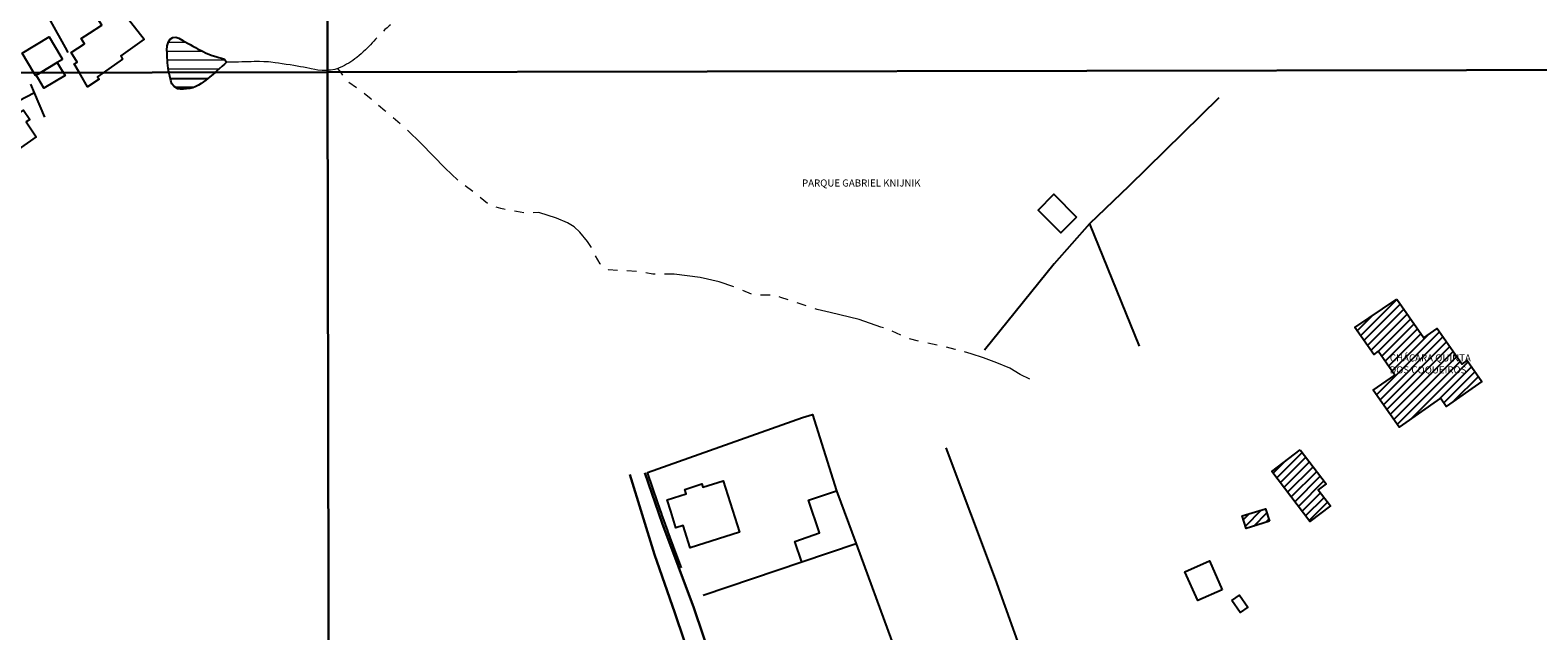
# Model space of a CAD drawing. Units: millimetres. Extents: x 277367 to 280728, y 1665691 to 1668896.
# Drawn here: x 279696 to 280015, y 1668127 to 1668254 of the extents above; entities that cross this region are included whole.
import ezdxf

# ---------------------------------------------------------------- set-up
doc = ezdxf.new("R2010")
doc.units = ezdxf.units.MM
doc.header["$MEASUREMENT"] = 0
doc.header["$PDMODE"] = 2
doc.header["$PDSIZE"] = 2
doc.linetypes.add('Intermitente', pattern=[48, 15, -2, 2, -2, 2, -2, 2, -2, 2, -2, 15])
for name, color, linetype in [('_cotas', 7, 'Continuous'), ('Cerca', 8, 'Cerca'), ('Edificacoes', 2, 'Continuous'), ('Edificacoes_Notaveis', 2, 'Continuous'), ('Edificacoes_Notaveis_Hatch', 8, 'Continuous'), ('Muro_Grade', 8, 'Continuous'), ('Topon_Diversos', 7, 'Continuous'), ('Topon_Praca_Parque', 7, 'Continuous')]:
    doc.layers.add(name, color=color, linetype=linetype)
for name, color, linetype, lineweight in [('Lagos_Lagoas', 5, 'Continuous', 25), ('Lagos_Lagoas_Hatch', 5, 'Continuous', 9), ('Pavimentacao_Nao_Asfaltica_Mfio', 10, 'Continuous', 30), ('Rio_Intermitente', 5, 'Intermitente', 9)]:
    doc.layers.add(name, color=color, linetype=linetype, lineweight=lineweight)
doc.layers.add('Malha', color=7, linetype='Continuous', plot=False)
doc.styles.add('Arial', font='arial.ttf', dxfattribs={"height": 1.5})
doc.styles.get("Standard").update_dxf_attribs({"font": 'arial.ttf'})
doc.linetypes.add('Cerca', pattern='A,10,0,["X",Standard,S=1,R=0,X=0,Y=-0.5],0.1', length=10.1)
doc.dimstyles.new('AEROS UPV', dxfattribs={"dimtxt": 2, "dimasz": 2.5, "dimexe": 1.25, "dimexo": 0.625, "dimtad": 1, "dimdsep": 46, "dimtxsty": 'Standard', "dimblk": 'ARCHTICK', "dimcen": 2.5, "dimadec": 0, "dimazin": 0, "dimtfac": 1, "dimtmove": 0, "dimatfit": 3, "dimfxl": 1, "dimtzin": 0, "dimarcsym": 0})

# ---------------------------------------------------------------- blocks, each defined once
blk = doc.blocks.new('_ArchTick')
at = {"color": 0, "linetype": 'Continuous', "const_width": 0.15}
blk.add_lwpolyline([(-0.5, -0.5), (0.5, 0.5)], dxfattribs=at)
blk = doc.blocks.new('*D158')
at = {"layer": '_cotas', "color": 0, "lineweight": -2, "transparency": 16777216}
blk.add_line((279890.69, 1667994.7), (279893.21, 1667982.38), dxfattribs=at)
at = {"layer": 'Defpoints', "color": 0, "transparency": 16777216}
for p in [(279833.02, 1668276.28), (279893.21, 1667982.38)]:
    blk.add_point(p, dxfattribs=at)
at = {"layer": '_cotas', "color": 0, "lineweight": -2, "transparency": 16777216, "xscale": 2.5, "yscale": 2.5, "zscale": 2.5, "rotation": 281.5753072192251}
blk.add_blockref('_ArchTick', (279893.21, 1667982.38), dxfattribs=at)
at = {"layer": '_cotas', "color": 0, "transparency": 16777216, "insert": (279893.06, 1667991.32), "char_height": 2, "attachment_point": 5, "rotation": 281.5753}
blk.add_mtext('R300', dxfattribs=at)
blk = doc.blocks.new('*D159')
at = {"layer": '_cotas', "color": 0, "lineweight": -2, "transparency": 16777216}
blk.add_line((279887.12, 1668012.37), (279889.65, 1668000.05), dxfattribs=at)
at = {"layer": 'Defpoints', "color": 0, "transparency": 16777216}
for p in [(279829.38, 1668293.94), (279889.65, 1668000.05)]:
    blk.add_point(p, dxfattribs=at)
at = {"layer": '_cotas', "color": 0, "lineweight": -2, "transparency": 16777216, "xscale": 2.5, "yscale": 2.5, "zscale": 2.5, "rotation": 281.5894853019255}
blk.add_blockref('_ArchTick', (279889.65, 1668000.05), dxfattribs=at)
at = {"layer": '_cotas', "color": 0, "transparency": 16777216, "insert": (279889.5, 1668008.99), "char_height": 2, "attachment_point": 5, "rotation": 281.5895}
blk.add_mtext('R300', dxfattribs=at)

msp = doc.modelspace()

# ---------------------------------------------------------------- hatches: boundary and pattern name
at = {"layer": 'Edificacoes_Notaveis_Hatch'}
h = msp.add_hatch(dxfattribs=at)
h.set_pattern_fill('ANSI31', color=256, scale=10)
h.paths.add_polyline_path([(279985.51, 1668197.046), (279991.225, 1668188.866), (279994.058, 1668190.845), (279999.317, 1668183.318), (280000.408, 1668184.08), (280003.508, 1668179.642), (279995.953, 1668174.364), (279994.746, 1668176.091), (279986.002, 1668169.981), (279980.535, 1668177.806), (279985.079, 1668180.981), (279981.561, 1668186.017), (279980.629, 1668185.367), (279976.611, 1668191.063)])
h = msp.add_hatch(dxfattribs=at)
h.set_pattern_fill('ANSI31', color=256, scale=10)
h.paths.add_polyline_path([(279965.079, 1668165.148), (279970.561, 1668157.981), (279968.881, 1668156.696), (279971.475, 1668153.305), (279967.145, 1668149.992), (279959.068, 1668160.55)])
h = msp.add_hatch(dxfattribs=at)
h.set_pattern_fill('ANSI31', color=256, scale=10)
h.paths.add_polyline_path([(279958.56, 1668150.076), (279953.633, 1668148.541), (279952.814, 1668151.172), (279957.74, 1668152.707)])
at = {"layer": 'Lagos_Lagoas'}
h = msp.add_hatch(dxfattribs=at)
h.set_pattern_fill('LINE', color=256, scale=15)
h.paths.add_polyline_path([(279735.095, 1668244.629), (279735.532, 1668245.012), (279725.782, 1668244.994), (279725.827, 1668244.787), (279725.928, 1668244.216), (279726.148, 1668243.292), (279726.392, 1668242.617), (279726.834, 1668242.029), (279727.63, 1668241.584), (279728.2, 1668241.499), (279728.827, 1668241.482), (279729.484, 1668241.521), (279730.166, 1668241.635), (279730.811, 1668241.798), (279731.424, 1668242.03), (279732, 1668242.336), (279732.545, 1668242.66), (279733.065, 1668243.009), (279733.548, 1668243.37), (279733.981, 1668243.707), (279734.371, 1668244.025)])
at = {"layer": 'Lagos_Lagoas_Hatch'}
h = msp.add_hatch(dxfattribs=at)
h.set_pattern_fill('ANSI31', color=256, scale=15, angle=135, style=0)
h.set_pattern_definition([(180, (0.869, 9.5375), (-3e-16, -1.875), [])])
h.paths.add_polyline_path([(279725.782, 1668244.994), (279725.701, 1668245.37), (279725.6, 1668245.953), (279725.518, 1668246.517), (279725.46, 1668247.082), (279725.428, 1668247.634), (279725.407, 1668248.174), (279725.393, 1668248.708), (279725.354, 1668249.241), (279725.328, 1668249.762), (279725.4, 1668250.681), (279725.645, 1668251.476), (279726.047, 1668252.092), (279726.61, 1668252.41), (279727.23, 1668252.474), (279727.857, 1668252.271), (279728.696, 1668251.783), (279729.199, 1668251.493), (279729.709, 1668251.221), (279730.225, 1668250.919), (279730.784, 1668250.598), (279731.349, 1668250.283), (279731.902, 1668249.981), (279732.443, 1668249.703), (279732.971, 1668249.438), (279733.487, 1668249.172), (279733.977, 1668248.932), (279734.872, 1668248.637), (279735.672, 1668248.385), (279736.312, 1668248.194), (279736.902, 1668248.029), (279737.51, 1668247.807), (279737.909, 1668247.212), (279737.482, 1668246.783), (279736.988, 1668246.322), (279736.419, 1668245.787), (279735.769, 1668245.22), (279735.532, 1668245.012)])

# ---------------------------------------------------------------- linework, layer by layer
at = {"layer": 'Cerca', "flags": 128}
for points in [[(279704.43, 1668249.277), (279703.846, 1668250.331), (279694.902, 1668266.483)], [(279947.895, 1668239.666), (279928.844, 1668220.947), (279920.535, 1668212.97)], [(279920.535, 1668212.97), (279913.05, 1668204.506), (279898.279, 1668186.232)], [(279920.535, 1668212.97), (279931.007, 1668187.094)], [(279834.18, 1668140.209), (279833.025, 1668143.351), (279831.335, 1668147.947), (279831.31, 1668148.015), (279830.035, 1668151.482), (279830.003, 1668151.568), (279829.186, 1668153.933), (279826.972, 1668160.345), (279859.773, 1668172.042), (279861.876, 1668172.675), (279866.971, 1668156.493)], [(279969.764, 1668024.064), (279967.739, 1668020.313), (279946.188, 1668012.322), (279946.093, 1668012.576), (279941.265, 1668025.608), (279924.868, 1668070.509), (279916.293, 1668094.06), (279900.591, 1668137.765), (279890.216, 1668165.583)], [(279871.143, 1668145.307), (279878.684, 1668124.704), (279893.061, 1668085.569), (279900.046, 1668066.454), (279901.353, 1668062.876), (279903.084, 1668058.139), (279906.637, 1668048.415)]]:
    msp.add_lwpolyline(points, dxfattribs=at)
at = {"layer": 'Edificacoes', "flags": 128}
for points in [[(279708.97, 1668253.348), (279711.562, 1668255.046), (279710.697, 1668256.368), (279710.617, 1668256.489), (279714.894, 1668259.29), (279720.516, 1668252.085), (279715.57, 1668248.549), (279715.935, 1668247.857), (279711.876, 1668244.968)], [(279697.201, 1668244.941), (279694.711, 1668249.109), (279700.44, 1668252.531), (279702.922, 1668248.376), (279703.124, 1668248.037), (279703.274, 1668247.787)], [(279706.814, 1668244.959), (279705.736, 1668246.853), (279706.349, 1668247.204), (279705.083, 1668249.208), (279707.903, 1668251.1), (279707.193, 1668252.184), (279708.97, 1668253.348)], [(279698.517, 1668244.943), (279697.665, 1668244.434), (279697.546, 1668244.363), (279697.201, 1668244.941)], [(279703.433, 1668244.952), (279703.783, 1668244.367), (279699.304, 1668241.693), (279699.229, 1668241.818), (279698.205, 1668243.532), (279697.665, 1668244.434), (279698.517, 1668244.943)], [(279703.274, 1668247.787), (279702.143, 1668247.111), (279698.517, 1668244.943)], [(279698.517, 1668244.943), (279702.143, 1668247.111), (279703.202, 1668245.339)], [(279703.202, 1668245.339), (279703.209, 1668245.327), (279703.433, 1668244.952)], [(279711.876, 1668244.968), (279710.62, 1668244.075), (279711.025, 1668243.579), (279708.521, 1668241.957), (279706.814, 1668244.959)]]:
    msp.add_lwpolyline(points, dxfattribs=at)
for points in [[(279692.52, 1668230.619), (279690.318, 1668233.801), (279690.332, 1668233.81), (279690.577, 1668233.98), (279694.964, 1668237.016), (279696.3, 1668235.086), (279695.522, 1668234.547), (279697.706, 1668231.392), (279693.837, 1668228.715)], [(279917.78, 1668214.41), (279914.465, 1668211.091), (279909.637, 1668215.912), (279912.953, 1668219.232)], [(279831.91, 1668152.172), (279831.139, 1668154.608), (279835.188, 1668155.89), (279834.9, 1668156.8), (279838.493, 1668157.938), (279838.713, 1668157.241), (279843.003, 1668158.599), (279846.438, 1668147.751), (279836.018, 1668144.452), (279834.538, 1668149.125), (279833.026, 1668148.646)], [(279866.971, 1668156.493), (279871.143, 1668145.307), (279859.626, 1668141.406), (279858.141, 1668145.792), (279863.408, 1668147.576), (279861.066, 1668154.493)], [(279948.605, 1668135.559), (279943.408, 1668133.25), (279940.688, 1668139.372), (279945.885, 1668141.681)], [(279950.603, 1668133.294), (279952.205, 1668134.426), (279954.019, 1668131.894), (279952.397, 1668130.754)]]:
    msp.add_lwpolyline(points, close=True, dxfattribs=at)
at = {"layer": 'Edificacoes_Notaveis', "flags": 128}
for points in [[(279985.51, 1668197.046), (279991.225, 1668188.866), (279994.058, 1668190.845), (279999.317, 1668183.318), (280000.408, 1668184.08), (280003.508, 1668179.642), (279995.953, 1668174.364), (279994.746, 1668176.091), (279986.002, 1668169.981), (279980.535, 1668177.806), (279985.079, 1668180.981), (279981.561, 1668186.017), (279980.629, 1668185.367), (279976.611, 1668191.063)], [(279965.079, 1668165.148), (279970.561, 1668157.981), (279968.881, 1668156.696), (279971.475, 1668153.305), (279967.145, 1668149.992), (279959.068, 1668160.55)], [(279958.56, 1668150.076), (279953.633, 1668148.541), (279952.814, 1668151.172), (279957.74, 1668152.707)]]:
    msp.add_lwpolyline(points, close=True, dxfattribs=at)
at = {"layer": 'Lagos_Lagoas', "flags": 128}
for points in [[(279725.782, 1668244.994), (279725.701, 1668245.37), (279725.6, 1668245.953), (279725.518, 1668246.517), (279725.46, 1668247.082), (279725.428, 1668247.634), (279725.407, 1668248.174), (279725.393, 1668248.708), (279725.354, 1668249.241), (279725.328, 1668249.762), (279725.4, 1668250.681), (279725.645, 1668251.476), (279726.047, 1668252.092), (279726.61, 1668252.41), (279727.23, 1668252.474), (279727.857, 1668252.271), (279728.696, 1668251.783), (279729.199, 1668251.493), (279729.709, 1668251.221), (279730.225, 1668250.919), (279730.784, 1668250.598), (279731.349, 1668250.283), (279731.902, 1668249.981), (279732.443, 1668249.703), (279732.971, 1668249.438), (279733.487, 1668249.172), (279733.977, 1668248.932), (279734.872, 1668248.637), (279735.672, 1668248.385), (279736.312, 1668248.194), (279736.902, 1668248.029), (279737.51, 1668247.807), (279737.909, 1668247.212), (279737.482, 1668246.783), (279736.988, 1668246.322), (279736.419, 1668245.787), (279735.769, 1668245.22), (279735.532, 1668245.012)], [(279735.532, 1668245.012), (279735.095, 1668244.629), (279734.371, 1668244.025), (279733.981, 1668243.707), (279733.548, 1668243.37), (279733.065, 1668243.009), (279732.545, 1668242.66), (279732, 1668242.336), (279731.424, 1668242.03), (279730.811, 1668241.798), (279730.166, 1668241.635), (279729.484, 1668241.521), (279728.827, 1668241.482), (279728.2, 1668241.499), (279727.63, 1668241.584), (279726.834, 1668242.029), (279726.392, 1668242.617), (279726.148, 1668243.292), (279725.928, 1668244.216), (279725.827, 1668244.787), (279725.782, 1668244.994)]]:
    msp.add_lwpolyline(points, dxfattribs=at)
at = {"layer": 'Malha', "flags": 128}
for points in [[(279758.305, 1668799.326), (280240.251, 1668800.202), (280241.246, 1668245.932), (279759.324, 1668245.056), (279758.305, 1668799.326)], [(279276.359, 1668798.43), (279758.305, 1668799.326), (279759.324, 1668245.056), (279277.402, 1668244.16), (279276.359, 1668798.43)], [(279277.402, 1668244.16), (279759.324, 1668245.056), (279760.343, 1667690.786), (279278.446, 1667689.889), (279277.402, 1668244.16)], [(279759.324, 1668245.056), (280241.246, 1668245.932), (280242.241, 1667691.661), (279760.343, 1667690.786), (279759.324, 1668245.056)]]:
    msp.add_lwpolyline(points, close=True, dxfattribs=at)
at = {"layer": 'Muro_Grade', "flags": 128}
for points in [[(279697.334, 1668240.686), (279696.535, 1668242.534)], [(279697.334, 1668240.686), (279688.966, 1668236.397)], [(279699.539, 1668235.586), (279697.334, 1668240.686)], [(279866.971, 1668156.493), (279871.143, 1668145.307), (279859.626, 1668141.406), (279838.798, 1668134.351)]]:
    msp.add_lwpolyline(points, dxfattribs=at)
at = {"layer": 'Pavimentacao_Nao_Asfaltica_Mfio', "flags": 128}
for points in [[(279823.293, 1668159.934), (279828.512, 1668143.028), (279832.771, 1668130.664), (279836.741, 1668118.992), (279839.786, 1668109.392), (279843.718, 1668098.064), (279848.78, 1668082.909), (279860.108, 1668050.956), (279861.329, 1668047.909), (279864.029, 1668039.273), (279867.589, 1668029.252), (279872.512, 1668015.298), (279876.877, 1668002.599), (279878.392, 1667997.866), (279878.374, 1667997.288), (279878.282, 1667996.873), (279878.093, 1667996.401)], [(279884.337, 1667995.263), (279883.626, 1667996.26), (279883.247, 1667997.213), (279880.69, 1668005.718), (279875.184, 1668020.96), (279869.505, 1668037.477), (279863.736, 1668052.162), (279858.458, 1668068.554), (279850.554, 1668091.123), (279842.831, 1668113.715), (279836.827, 1668131.756), (279830.093, 1668149.626), (279826.449, 1668160.3)]]:
    msp.add_lwpolyline(points, dxfattribs=at)
at = {"layer": 'Rio_Intermitente', "flags": 128}
for points in [[(279905.559, 1668327.72), (279904.815, 1668327.538), (279903.974, 1668327.195), (279903.096, 1668326.793), (279902.632, 1668326.562), (279902.162, 1668326.326), (279901.643, 1668326.042), (279901.099, 1668325.759), (279900.573, 1668325.493), (279900.054, 1668325.233), (279899.535, 1668324.973), (279899.034, 1668324.743), (279898.533, 1668324.547), (279898.001, 1668324.381), (279897.456, 1668324.251), (279896.918, 1668324.149), (279896.367, 1668324.095), (279895.785, 1668324.093), (279895.19, 1668324.15), (279894.607, 1668324.254), (279894.012, 1668324.393), (279893.424, 1668324.586), (279892.891, 1668324.76), (279892.234, 1668324.923), (279891.23, 1668325.167), (279890.517, 1668325.323), (279889.687, 1668325.485), (279888.881, 1668325.647), (279888.1, 1668325.809), (279887.363, 1668325.954), (279886.712, 1668326.064), (279886.062, 1668326.15), (279885.449, 1668326.225), (279884.842, 1668326.282), (279884.216, 1668326.321), (279883.597, 1668326.319), (279882.947, 1668326.3), (279882.284, 1668326.245), (279881.603, 1668326.161), (279880.904, 1668326.035), (279880.205, 1668325.875), (279879.468, 1668325.691), (279878.713, 1668325.489), (279877.971, 1668325.287), (279877.253, 1668325.073), (279876.572, 1668324.872), (279875.935, 1668324.699), (279875.353, 1668324.545), (279874.803, 1668324.385), (279874.277, 1668324.248), (279873.769, 1668324.106), (279873.281, 1668323.993), (279872.736, 1668323.897), (279872.136, 1668323.807), (279871.603, 1668323.747), (279870.99, 1668323.657), (279870.408, 1668323.573), (279869.814, 1668323.478), (279869.288, 1668323.376), (279868.799, 1668323.252), (279868.311, 1668323.103), (279867.84, 1668322.926), (279867.308, 1668322.725), (279866.764, 1668322.5), (279866.17, 1668322.251), (279865.546, 1668321.95), (279864.921, 1668321.637), (279864.266, 1668321.341), (279863.61, 1668321.046), (279862.961, 1668320.756), (279862.305, 1668320.472), (279861.668, 1668320.183), (279861.044, 1668319.905), (279860.444, 1668319.627), (279859.85, 1668319.343), (279859.349, 1668319.089), (279858.91, 1668318.847), (279858.137, 1668318.51), (279857.575, 1668318.291), (279856.962, 1668318.06), (279856.337, 1668317.83), (279855.7, 1668317.599), (279855.125, 1668317.403), (279854.562, 1668317.208), (279853.987, 1668317), (279853.424, 1668316.817), (279852.842, 1668316.627), (279852.261, 1668316.461), (279851.66, 1668316.312), (279851.029, 1668316.158), (279850.373, 1668315.991), (279849.686, 1668315.819), (279849.012, 1668315.647), (279848.344, 1668315.445), (279847.756, 1668315.25), (279847.119, 1668315.019), (279846.451, 1668314.723), (279845.968, 1668314.534), (279845.467, 1668314.327), (279844.942, 1668314.108), (279844.434, 1668313.907), (279843.94, 1668313.717), (279843.432, 1668313.528), (279842.944, 1668313.333), (279842.437, 1668313.12), (279841.899, 1668312.889), (279841.33, 1668312.653), (279840.754, 1668312.434), (279840.198, 1668312.232), (279839.622, 1668312.037), (279839.059, 1668311.841), (279838.49, 1668311.664), (279837.921, 1668311.497), (279837.37, 1668311.361), (279836.844, 1668311.259), (279836.324, 1668311.176), (279835.334, 1668311.02), (279834.387, 1668310.918), (279833.495, 1668310.856), (279832.529, 1668310.806), (279832.021, 1668310.77), (279831.495, 1668310.715), (279831, 1668310.62), (279830.047, 1668310.406), (279829.212, 1668310.139), (279828.451, 1668309.79), (279827.777, 1668309.407), (279827.141, 1668308.976), (279826.541, 1668308.51), (279825.954, 1668308.115), (279825.516, 1668307.802), (279825.015, 1668307.443), (279824.453, 1668307.024), (279823.86, 1668306.576), (279823.273, 1668306.145), (279822.717, 1668305.744), (279822.123, 1668305.343), (279821.511, 1668304.924), (279820.875, 1668304.482), (279820.282, 1668304.081), (279819.818, 1668303.768), (279819.157, 1668303.291), (279818.57, 1668302.884), (279817.859, 1668302.418), (279817.142, 1668301.946), (279816.431, 1668301.468), (279815.745, 1668301.014), (279815.047, 1668300.571), (279814.348, 1668300.14), (279813.656, 1668299.739), (279813.001, 1668299.361), (279812.37, 1668298.995), (279811.777, 1668298.641), (279811.264, 1668298.293), (279810.497, 1668297.797), (279810.015, 1668297.467), (279809.441, 1668297.072), (279808.86, 1668296.647), (279808.279, 1668296.223), (279807.723, 1668295.81), (279807.198, 1668295.403), (279806.667, 1668294.967), (279806.166, 1668294.56), (279805.672, 1668294.136), (279805.153, 1668293.688), (279804.671, 1668293.252), (279804.196, 1668292.81), (279803.788, 1668292.433), (279803.418, 1668292.08), (279802.757, 1668291.437), (279802.214, 1668290.931), (279801.64, 1668290.359), (279801.053, 1668289.764), (279800.485, 1668289.187), (279799.96, 1668288.639), (279799.485, 1668288.092), (279799.047, 1668287.568), (279798.652, 1668287.05), (279798.325, 1668286.62), (279797.949, 1668286.002), (279797.709, 1668285.561), (279797.432, 1668285.026), (279797.155, 1668284.432), (279796.922, 1668283.867), (279796.707, 1668283.344), (279796.528, 1668282.903), (279796.196, 1668282.079), (279795.938, 1668281.339), (279795.779, 1668280.821), (279795.534, 1668279.881), (279795.369, 1668279.264), (279795.166, 1668278.611), (279794.945, 1668277.976), (279794.706, 1668277.359), (279794.478, 1668276.8), (279794.251, 1668276.335), (279793.838, 1668275.612), (279793.492, 1668275.141), (279793.054, 1668274.605), (279792.561, 1668274.052), (279792.079, 1668273.557), (279791.567, 1668273.068), (279791.091, 1668272.649), (279790.671, 1668272.284), (279790.115, 1668271.824), (279789.398, 1668271.364), (279788.885, 1668271.051), (279788.285, 1668270.703), (279787.717, 1668270.361), (279787.148, 1668270.042), (279786.579, 1668269.735), (279786.085, 1668269.451), (279785.571, 1668269.162), (279785.095, 1668268.908), (279784.638, 1668268.66), (279784.217, 1668268.412), (279783.828, 1668268.182), (279783.049, 1668267.675), (279782.425, 1668267.197), (279781.789, 1668266.602), (279781.45, 1668266.231), (279781.104, 1668265.831), (279780.796, 1668265.407), (279780.475, 1668264.983), (279780.191, 1668264.583), (279779.933, 1668264.171), (279779.649, 1668263.759), (279779.39, 1668263.347), (279778.885, 1668262.512), (279778.558, 1668262), (279778.201, 1668261.47), (279777.892, 1668261.058), (279777.572, 1668260.587), (279777.245, 1668260.122), (279776.906, 1668259.634), (279776.61, 1668259.186), (279776.32, 1668258.769), (279776.024, 1668258.404), (279775.765, 1668258.074), (279775.29, 1668257.467), (279774.919, 1668257.032), (279774.24, 1668256.395), (279773.783, 1668256.018), (279773.326, 1668255.641), (279772.838, 1668255.27), (279772.374, 1668254.875), (279771.917, 1668254.486), (279771.454, 1668254.079), (279771.016, 1668253.673), (279770.633, 1668253.331), (279770.028, 1668252.706), (279769.435, 1668252.059), (279769.09, 1668251.67), (279768.732, 1668251.27), (279768.392, 1668250.875), (279767.985, 1668250.427), (279767.713, 1668250.168), (279767.33, 1668249.815), (279766.879, 1668249.408), (279766.422, 1668248.984), (279765.972, 1668248.589), (279765.533, 1668248.218), (279765.113, 1668247.888), (279764.674, 1668247.575), (279764.235, 1668247.286), (279763.803, 1668247.015), (279763.339, 1668246.749), (279762.9, 1668246.495), (279762.449, 1668246.276), (279761.626, 1668245.928), (279761.508, 1668245.89), (279760.828, 1668245.673), (279759.937, 1668245.529), (279759.323, 1668245.473)], [(279744.304, 1668247.337), (279743.789, 1668247.305), (279743.188, 1668247.297), (279742.524, 1668247.288), (279741.86, 1668247.255), (279741.178, 1668247.241), (279740.471, 1668247.214), (279739.782, 1668247.193), (279739.144, 1668247.185), (279738.653, 1668247.215), (279737.984, 1668247.225), (279737.909, 1668247.212)], [(279755.552, 1668245.83), (279754.906, 1668245.965), (279754.242, 1668246.118), (279753.584, 1668246.24), (279752.914, 1668246.349), (279752.181, 1668246.471), (279751.393, 1668246.599), (279750.568, 1668246.727), (279749.736, 1668246.849), (279748.917, 1668246.983), (279748.253, 1668247.074), (279747.31, 1668247.195), (279746.807, 1668247.237), (279746.305, 1668247.267), (279745.802, 1668247.271), (279744.921, 1668247.306), (279744.304, 1668247.337)], [(279759.323, 1668245.473), (279759.008, 1668245.444), (279758.141, 1668245.442), (279757.292, 1668245.539), (279756.623, 1668245.643), (279755.861, 1668245.776), (279755.552, 1668245.83)], [(279762.104, 1668245.061), (279761.508, 1668245.89)], [(279907.879, 1668180.112), (279905.872, 1668181.125), (279903.616, 1668182.468), (279900.928, 1668183.541), (279898.07, 1668184.665), (279895.441, 1668185.511), (279892.108, 1668186.429), (279888.825, 1668187.234), (279885.062, 1668187.971), (279882.333, 1668188.666), (279877.885, 1668190.67), (279876.396, 1668191.114), (279871.787, 1668192.733), (279865.632, 1668194.244), (279862.876, 1668194.833), (279858.061, 1668196.502), (279855.197, 1668197.415), (279853.601, 1668197.863), (279849.596, 1668197.865), (279845.87, 1668199.456), (279842.155, 1668200.717), (279838.136, 1668201.659), (279832.66, 1668202.309), (279828.16, 1668202.372), (279824.832, 1668202.895), (279821.56, 1668203.078), (279818.773, 1668203.272), (279816.976, 1668204.524), (279815.914, 1668206.324), (279815.135, 1668207.974), (279814.274, 1668209.225), (279812.716, 1668211.213), (279811.52, 1668212.331), (279810.065, 1668213.187), (279807.729, 1668214.204), (279803.98, 1668215.373), (279801.125, 1668215.217), (279799.288, 1668215.604), (279795.998, 1668216.224), (279793.529, 1668216.994), (279790.182, 1668219.696), (279787.04, 1668222.086), (279784.216, 1668224.776), (279779.125, 1668229.953), (279775.771, 1668233.215), (279771.454, 1668236.899), (279768.533, 1668239.345), (279766.08, 1668241.303), (279763.533, 1668243.075), (279762.104, 1668245.061)]]:
    msp.add_lwpolyline(points, dxfattribs=at)

# ---------------------------------------------------------------- texts
at = {"layer": 'Topon_Diversos', "style": 'Arial'}
for s, p in [('CHÁCARA QUINTA', (279984.042, 1668183.865)), ('DOS COQUEIROS', (279983.985, 1668181.337))]:
    msp.add_text(s, height=1.5, dxfattribs=at).set_placement(p)
at = {"layer": 'Topon_Praca_Parque', "style": 'Arial'}
msp.add_text('PARQUE GABRIEL KNIJNIK', height=1.5, dxfattribs=at).set_placement((279859.692, 1668220.88))

# ---------------------------------------------------------------- dimensions: what is measured, and where the dimension line sits
at = {"layer": '_cotas'}
for center, mpoint, picture, middle in [((279829.382, 1668293.937), (279889.651, 1668000.054), '*D159', (279887.885, 1668008.663)), ((279833.016, 1668276.278), (279893.213, 1667982.38), '*D158', (279891.45, 1667990.99))]:
    dim = msp.add_radius_dim(center=center, mpoint=mpoint, dimstyle='AEROS UPV', dxfattribs=at)
    dim.commit()
    dim.dimension.update_dxf_attribs({"geometry": picture, "text_midpoint": middle, "dimtype": 164})

doc.saveas('drawing.dxf')
